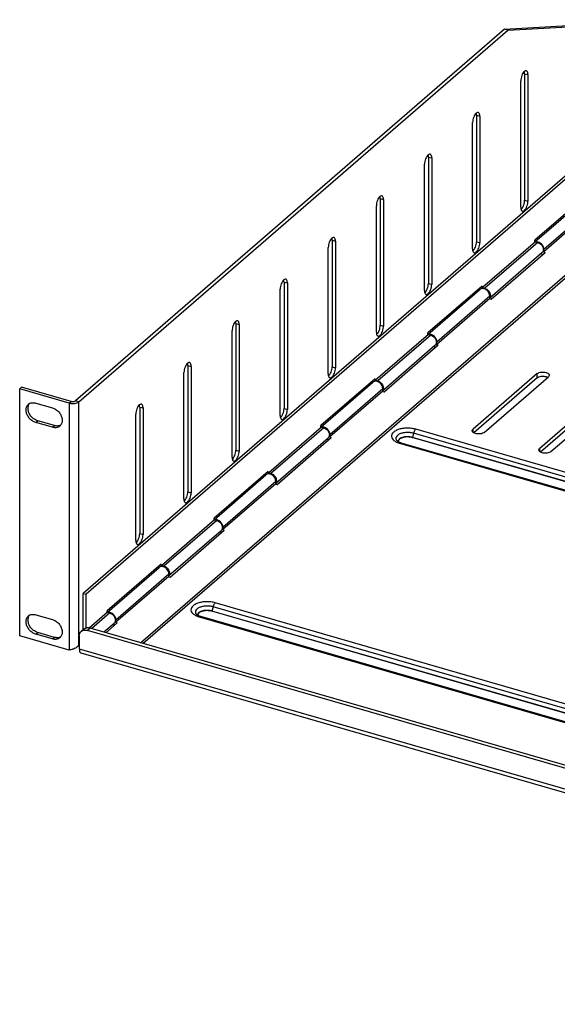
# Model space of a CAD drawing. Units: millimetres. Extents: x 8388.2 to 8429.2, y 3316.7 to 3356.2.
# Drawn here: x 8396.6 to 8403.1, y 3344.1 to 3356.2 of the extents above; entities that cross this region are included whole.
import ezdxf

# ---------------------------------------------------------------- set-up
doc = ezdxf.new("R2010")
doc.units = ezdxf.units.MM
doc.header["$LTSCALE"] = 10
doc.header["$MEASUREMENT"] = 0

msp = doc.modelspace()

# ---------------------------------------------------------------- linework, layer by layer
at = {"color": 7, "linetype": 'Continuous'}
for p, q in [((8402.501, 3356.065), (8404.515, 3356.182)), ((8402.542, 3356.053), (8404.556, 3356.171)), ((8402.501, 3356.065), (8397.235, 3351.505)), ((8397.276, 3351.493), (8402.542, 3356.053)), ((8402.542, 3356.053), (8402.501, 3356.065)), ((8402.7, 3353.88), (8402.7, 3355.432)), ((8402.748, 3355.52), (8402.789, 3355.508)), ((8402.748, 3355.52), (8402.748, 3353.969)), ((8402.789, 3355.508), (8402.789, 3353.957)), ((8404.418, 3355.277), (8397.331, 3349.14)), ((8404.452, 3355.268), (8397.365, 3349.13)), ((8402.11, 3353.369), (8402.11, 3354.92)), ((8402.158, 3355.009), (8402.198, 3354.997)), ((8402.158, 3355.009), (8402.158, 3353.457)), ((8402.198, 3354.997), (8402.198, 3353.446)), ((8398.034, 3348.534), (8404.998, 3354.565)), ((8398.064, 3348.525), (8404.998, 3354.53)), ((8401.567, 3354.497), (8401.608, 3354.486)), ((8401.567, 3354.497), (8401.567, 3352.946)), ((8401.608, 3354.486), (8401.608, 3352.934)), ((8401.519, 3352.857), (8401.519, 3354.409)), ((8400.976, 3353.986), (8401.017, 3353.974)), ((8400.976, 3353.986), (8400.976, 3352.435)), ((8401.017, 3353.974), (8401.017, 3352.423)), ((8402.748, 3353.969), (8402.789, 3353.957)), ((8403.539, 3354.05), (8402.875, 3353.476)), ((8402.875, 3353.455), (8403.513, 3354.008)), ((8400.929, 3352.346), (8400.929, 3353.897)), ((8402.984, 3353.366), (8403.633, 3353.929)), ((8402.984, 3353.339), (8403.633, 3353.902)), ((8400.386, 3353.475), (8400.427, 3353.463)), ((8400.386, 3353.475), (8400.386, 3351.923)), ((8402.875, 3353.451), (8402.875, 3353.476)), ((8400.338, 3351.835), (8400.338, 3353.386)), ((8400.427, 3353.463), (8400.427, 3351.911)), ((8402.158, 3353.457), (8402.198, 3353.446)), ((8402.882, 3353.457), (8402.233, 3352.894)), ((8402.909, 3353.449), (8402.26, 3352.886)), ((8402.882, 3353.457), (8402.909, 3353.449)), ((8402.984, 3353.366), (8402.976, 3353.368)), ((8402.984, 3353.339), (8402.984, 3353.366)), ((8402.961, 3353.321), (8402.32, 3352.766)), ((8402.337, 3352.753), (8403.001, 3353.327)), ((8402.946, 3353.309), (8402.971, 3353.302)), ((8402.972, 3353.336), (8403.001, 3353.327)), ((8402.984, 3353.339), (8402.974, 3353.342)), ((8399.748, 3351.323), (8399.748, 3352.875)), ((8399.795, 3352.963), (8399.836, 3352.951)), ((8399.795, 3352.963), (8399.795, 3351.412)), ((8399.836, 3352.951), (8399.836, 3351.4)), ((8402.226, 3352.913), (8401.562, 3352.339)), ((8401.562, 3352.318), (8402.2, 3352.871)), ((8401.567, 3352.946), (8401.608, 3352.934)), ((8402.192, 3352.863), (8402.192, 3352.884)), ((8402.226, 3352.882), (8402.226, 3352.913)), ((8402.233, 3352.894), (8402.26, 3352.886)), ((8402.233, 3352.894), (8402.233, 3352.881)), ((8402.26, 3352.886), (8402.26, 3352.876)), ((8401.671, 3352.229), (8402.32, 3352.792)), ((8401.671, 3352.202), (8402.32, 3352.764)), ((8402.314, 3352.759), (8402.337, 3352.753)), ((8402.32, 3352.764), (8402.32, 3352.792)), ((8399.205, 3352.452), (8399.246, 3352.44)), ((8399.205, 3352.452), (8399.205, 3350.9)), ((8399.246, 3352.44), (8399.246, 3350.888)), ((8400.976, 3352.435), (8401.017, 3352.423)), ((8399.157, 3350.812), (8399.157, 3352.363)), ((8401.569, 3352.32), (8400.92, 3351.757)), ((8401.596, 3352.312), (8400.947, 3351.749)), ((8401.562, 3352.314), (8401.562, 3352.339)), ((8401.569, 3352.32), (8401.596, 3352.312)), ((8401.648, 3352.184), (8401.007, 3351.629)), ((8401.024, 3351.616), (8401.688, 3352.19)), ((8401.633, 3352.172), (8401.658, 3352.165)), ((8401.659, 3352.198), (8401.688, 3352.19)), ((8401.671, 3352.202), (8401.661, 3352.205)), ((8401.671, 3352.229), (8401.663, 3352.231)), ((8401.671, 3352.202), (8401.671, 3352.229)), ((8398.614, 3351.94), (8398.655, 3351.928)), ((8398.614, 3351.94), (8398.614, 3350.389)), ((8398.655, 3351.928), (8398.655, 3350.377)), ((8400.386, 3351.923), (8400.427, 3351.911)), ((8398.567, 3350.3), (8398.567, 3351.852)), ((8400.913, 3351.776), (8400.249, 3351.202)), ((8400.913, 3351.745), (8400.913, 3351.776)), ((8402.904, 3351.839), (8402.116, 3351.157)), ((8402.904, 3351.788), (8402.124, 3351.113)), ((8402.253, 3351.118), (8403.04, 3351.8)), ((8402.904, 3351.788), (8402.904, 3351.839)), ((8396.551, 3351.652), (8396.575, 3351.673)), ((8397.182, 3351.497), (8396.575, 3351.673)), ((8400.249, 3351.181), (8400.887, 3351.734)), ((8400.879, 3351.726), (8400.879, 3351.747)), ((8400.92, 3351.757), (8400.947, 3351.749)), ((8400.92, 3351.757), (8400.92, 3351.744)), ((8400.947, 3351.749), (8400.947, 3351.739)), ((8397.158, 3351.477), (8396.551, 3351.652)), ((8396.551, 3348.621), (8396.551, 3351.652)), ((8400.358, 3351.092), (8401.007, 3351.655)), ((8400.358, 3351.065), (8401.007, 3351.627)), ((8401.001, 3351.622), (8401.024, 3351.616)), ((8401.007, 3351.627), (8401.007, 3351.655)), ((8403.722, 3351.603), (8402.934, 3350.921)), ((8403.722, 3351.552), (8402.942, 3350.876)), ((8403.071, 3350.882), (8403.858, 3351.563)), ((8396.749, 3351.477), (8396.953, 3351.418)), ((8397.158, 3351.477), (8397.182, 3351.497)), ((8397.158, 3351.477), (8397.158, 3348.446)), ((8397.276, 3351.493), (8397.235, 3351.505)), ((8397.276, 3348.506), (8397.276, 3351.493)), ((8398.024, 3351.429), (8398.065, 3351.417)), ((8398.024, 3351.429), (8398.024, 3349.877)), ((8398.065, 3351.417), (8398.065, 3349.866)), ((8397.976, 3349.789), (8397.976, 3351.34)), ((8399.795, 3351.412), (8399.836, 3351.4)), ((8396.749, 3351.239), (8396.772, 3351.259)), ((8396.953, 3351.18), (8396.749, 3351.239)), ((8396.977, 3351.2), (8396.772, 3351.259)), ((8396.953, 3351.18), (8396.977, 3351.2)), ((8400.256, 3351.183), (8399.607, 3350.62)), ((8400.283, 3351.175), (8399.634, 3350.612)), ((8400.249, 3351.177), (8400.249, 3351.202)), ((8400.256, 3351.183), (8400.283, 3351.175)), ((8399.711, 3350.479), (8400.375, 3351.053)), ((8400.346, 3351.061), (8400.375, 3351.053)), ((8400.358, 3351.065), (8400.348, 3351.068)), ((8400.358, 3351.092), (8400.35, 3351.094)), ((8400.358, 3351.065), (8400.358, 3351.092)), ((8413.01, 3347.693), (8401.37, 3351.053)), ((8401.385, 3351.107), (8401.372, 3351.056)), ((8413.012, 3347.695), (8401.372, 3351.056)), ((8413.06, 3347.736), (8401.385, 3351.107)), ((8413.11, 3347.78), (8401.411, 3351.157)), ((8402.116, 3351.119), (8402.116, 3351.157)), ((8400.335, 3351.047), (8399.694, 3350.492)), ((8400.32, 3351.035), (8400.345, 3351.027)), ((8401.175, 3351.021), (8401.175, 3351.021)), ((8401.213, 3350.985), (8412.912, 3347.608)), ((8401.23, 3350.991), (8412.921, 3347.616)), ((8399.205, 3350.9), (8399.246, 3350.888)), ((8402.934, 3350.883), (8402.934, 3350.921)), ((8399.6, 3350.639), (8398.936, 3350.065)), ((8398.936, 3350.044), (8399.574, 3350.597)), ((8399.566, 3350.589), (8399.566, 3350.61)), ((8399.6, 3350.608), (8399.6, 3350.639)), ((8399.607, 3350.62), (8399.634, 3350.612)), ((8399.607, 3350.62), (8399.607, 3350.607)), ((8399.634, 3350.612), (8399.634, 3350.602)), ((8399.045, 3349.955), (8399.694, 3350.518)), ((8399.045, 3349.928), (8399.694, 3350.49)), ((8399.688, 3350.485), (8399.711, 3350.479)), ((8399.694, 3350.49), (8399.694, 3350.518)), ((8398.614, 3350.389), (8398.655, 3350.377)), ((8398.943, 3350.046), (8398.294, 3349.483)), ((8398.97, 3350.038), (8398.321, 3349.475)), ((8398.936, 3350.04), (8398.936, 3350.065)), ((8398.943, 3350.046), (8398.97, 3350.038)), ((8398.024, 3349.877), (8398.065, 3349.866)), ((8399.022, 3349.91), (8398.381, 3349.355)), ((8398.398, 3349.341), (8399.062, 3349.916)), ((8399.007, 3349.897), (8399.032, 3349.89)), ((8399.033, 3349.924), (8399.062, 3349.916)), ((8399.045, 3349.928), (8399.035, 3349.931)), ((8399.045, 3349.955), (8399.037, 3349.957)), ((8399.045, 3349.928), (8399.045, 3349.955)), ((8398.287, 3349.502), (8397.623, 3348.928)), ((8398.287, 3349.471), (8398.287, 3349.502)), ((8398.294, 3349.483), (8398.321, 3349.475)), ((8398.294, 3349.483), (8398.294, 3349.47)), ((8397.623, 3348.907), (8398.261, 3349.46)), ((8397.732, 3348.818), (8398.381, 3349.38)), ((8398.253, 3349.452), (8398.253, 3349.473)), ((8398.321, 3349.475), (8398.321, 3349.464)), ((8398.381, 3349.353), (8398.381, 3349.38)), ((8397.732, 3348.791), (8398.381, 3349.353)), ((8398.375, 3349.348), (8398.398, 3349.341)), ((8397.331, 3349.14), (8397.365, 3349.13)), ((8397.331, 3348.696), (8397.331, 3349.14)), ((8397.365, 3348.713), (8397.365, 3349.13)), ((8412.355, 3345.156), (8398.951, 3349.026)), ((8396.749, 3348.879), (8396.953, 3348.82)), ((8397.63, 3348.909), (8397.405, 3348.714)), ((8397.657, 3348.901), (8397.434, 3348.707)), ((8397.623, 3348.903), (8397.623, 3348.928)), ((8397.63, 3348.909), (8397.657, 3348.901)), ((8398.715, 3348.89), (8398.715, 3348.89)), ((8412.355, 3345.041), (8398.91, 3348.922)), ((8398.924, 3348.976), (8398.911, 3348.925)), ((8412.355, 3345.044), (8398.911, 3348.925)), ((8412.355, 3345.098), (8398.924, 3348.976)), ((8397.709, 3348.773), (8397.583, 3348.664)), ((8397.608, 3348.657), (8397.749, 3348.779)), ((8397.694, 3348.76), (8397.719, 3348.753)), ((8397.72, 3348.787), (8397.749, 3348.779)), ((8397.732, 3348.791), (8397.722, 3348.793)), ((8397.732, 3348.818), (8397.724, 3348.82)), ((8397.732, 3348.791), (8397.732, 3348.818)), ((8398.752, 3348.854), (8412.22, 3344.967)), ((8398.769, 3348.86), (8412.237, 3344.972)), ((8396.749, 3348.641), (8396.772, 3348.661)), ((8396.953, 3348.582), (8396.749, 3348.641)), ((8396.977, 3348.602), (8396.772, 3348.661)), ((8397.336, 3348.7), (8397.307, 3348.674)), ((8397.414, 3348.713), (8397.384, 3348.687)), ((8412.113, 3344.435), (8397.384, 3348.687)), ((8412.143, 3344.461), (8397.414, 3348.713)), ((8397.158, 3348.446), (8396.551, 3348.621)), ((8396.953, 3348.582), (8396.977, 3348.602)), ((8397.282, 3348.615), (8397.282, 3348.461)), ((8397.282, 3348.511), (8397.276, 3348.506)), ((8397.282, 3348.461), (8412.216, 3344.15)), ((8412.238, 3344.098), (8397.304, 3348.409))]:
    msp.add_line(p, q, dxfattribs=at)
for centre, radius, start, end in [((8402.896, 3353.403), 0.0538, 97.3237, 100.0515), ((8402.233, 3352.828), 0.0539, 97.3252, 98.8405), ((8402.233, 3352.826), 0.0563, 90.4609, 97.2768), ((8402.279, 3352.795), 0.048, 329.2899, 334.5895), ((8401.583, 3352.266), 0.0538, 97.3237, 100.0515), ((8400.92, 3351.691), 0.0539, 97.3252, 98.8405), ((8400.92, 3351.689), 0.0563, 90.4609, 97.2768), ((8400.966, 3351.657), 0.048, 329.2899, 334.5895), ((8396.71, 3351.403), 0.0787, 118.7549, 130.9578), ((8396.811, 3351.394), 0.14, 248.6271, 253.865), ((8396.991, 3351.255), 0.0798, 310.9136, 321.5312), ((8396.992, 3351.254), 0.0783, 321.545, 325.1737), ((8400.27, 3351.129), 0.0538, 97.3237, 100.0515), ((8401.32, 3350.876), 0.188, 73.9505, 78.4291), ((8401.223, 3351.004), 0.0301, 168.4957, 176.5215), ((8401.291, 3351.254), 0.28, 251.3892, 253.9231), ((8401.274, 3351.155), 0.17, 246.0281, 250.2425), ((8401.289, 3351.195), 0.213, 250.2531, 253.9755), ((8399.607, 3350.554), 0.0539, 97.3252, 98.8405), ((8399.607, 3350.552), 0.0563, 90.4609, 97.2768), ((8399.653, 3350.52), 0.048, 329.2899, 334.5895), ((8398.957, 3349.992), 0.0538, 97.3237, 100.0515), ((8398.294, 3349.417), 0.0539, 97.3252, 98.8405), ((8398.294, 3349.415), 0.0563, 90.4609, 97.2768), ((8398.34, 3349.383), 0.048, 329.2899, 334.5895), ((8397.644, 3348.855), 0.0538, 97.3237, 100.0515), ((8398.763, 3348.873), 0.0301, 168.4957, 176.5215), ((8398.859, 3348.745), 0.188, 73.9505, 78.4291), ((8396.71, 3348.805), 0.0787, 118.7549, 130.9578), ((8398.83, 3349.123), 0.28, 251.3892, 253.9231), ((8398.814, 3349.024), 0.17, 246.0281, 250.2425), ((8398.828, 3349.064), 0.213, 250.2531, 253.9755), ((8396.811, 3348.796), 0.14, 248.6271, 253.865), ((8397.379, 3348.651), 0.0647, 125.5159, 131.0666), ((8396.991, 3348.657), 0.0798, 310.9136, 321.5312), ((8396.992, 3348.656), 0.0783, 321.545, 325.1737)]:
    msp.add_arc(centre, radius, start, end, dxfattribs=at)
for points, start_tangent, end_tangent in [([(8402.745, 3355.547), (8402.728, 3355.526), (8402.713, 3355.497)], (-0.748015, -0.663681), (-0.359266, -0.933235)), ([(8402.762, 3355.556), (8402.745, 3355.547)], (-0.995884, -0.09064), (-0.748015, -0.663681)), ([(8402.748, 3355.52), (8402.745, 3355.547)], (0, 1), (-0.278084, 0.960557)), ([(8402.769, 3355.555), (8402.762, 3355.556)], (-0.960602, 0.277926), (-0.995884, -0.09064)), ([(8402.789, 3355.508), (8402.786, 3355.535), (8402.776, 3355.551), (8402.769, 3355.555)], (0, 1), (-0.960602, 0.277926)), ([(8402.713, 3355.497), (8402.704, 3355.464), (8402.7, 3355.432)], (-0.359266, -0.933235), (0, -1)), ([(8402.171, 3355.044), (8402.154, 3355.035)], (-0.995884, -0.09064), (-0.748015, -0.663681)), ([(8402.179, 3355.043), (8402.171, 3355.044)], (-0.960602, 0.277926), (-0.995884, -0.09064)), ([(8402.198, 3354.997), (8402.195, 3355.023), (8402.186, 3355.04), (8402.179, 3355.043)], (0, 1), (-0.960602, 0.277926)), ([(8402.123, 3354.986), (8402.113, 3354.953), (8402.11, 3354.92)], (-0.359266, -0.933235), (0, -1)), ([(8402.154, 3355.035), (8402.137, 3355.015), (8402.123, 3354.986)], (-0.748015, -0.663681), (-0.359266, -0.933235)), ([(8402.158, 3355.009), (8402.154, 3355.035)], (0, 1), (-0.278084, 0.960557)), ([(8401.532, 3354.474), (8401.523, 3354.441), (8401.519, 3354.409)], (-0.359266, -0.933235), (0, -1)), ([(8401.564, 3354.524), (8401.547, 3354.503), (8401.532, 3354.474)], (-0.748015, -0.663681), (-0.359266, -0.933235)), ([(8401.581, 3354.533), (8401.564, 3354.524)], (-0.995884, -0.09064), (-0.748015, -0.663681)), ([(8401.567, 3354.497), (8401.564, 3354.524)], (0, 1), (-0.278084, 0.960557)), ([(8401.588, 3354.532), (8401.581, 3354.533)], (-0.960602, 0.277926), (-0.995884, -0.09064)), ([(8401.608, 3354.486), (8401.605, 3354.512), (8401.595, 3354.529), (8401.588, 3354.532)], (0, 1), (-0.960602, 0.277926)), ([(8400.942, 3353.963), (8400.932, 3353.93), (8400.929, 3353.897)], (-0.359266, -0.933235), (0, -1)), ([(8400.973, 3354.012), (8400.956, 3353.992), (8400.942, 3353.963)], (-0.748015, -0.663681), (-0.359266, -0.933235)), ([(8400.99, 3354.021), (8400.973, 3354.012)], (-0.995884, -0.09064), (-0.748015, -0.663681)), ([(8400.976, 3353.986), (8400.973, 3354.012)], (0, 1), (-0.278084, 0.960557)), ([(8400.998, 3354.021), (8400.99, 3354.021)], (-0.960602, 0.277926), (-0.995884, -0.09064)), ([(8401.017, 3353.974), (8401.014, 3354.001), (8401.004, 3354.017), (8400.998, 3354.021)], (0, 1), (-0.960602, 0.277926)), ([(8402.72, 3353.834), (8402.728, 3353.833), (8402.745, 3353.842), (8402.762, 3353.863), (8402.776, 3353.892), (8402.786, 3353.925), (8402.789, 3353.957)], (0.960602, -0.277926), (0, 1)), ([(8402.735, 3353.903), (8402.745, 3353.937), (8402.748, 3353.969)], (0.359266, 0.933235), (0, 1)), ([(8402.7, 3353.88), (8402.704, 3353.854), (8402.713, 3353.837)], (0, -1), (0.79185, -0.610716)), ([(8402.704, 3353.854), (8402.721, 3353.874)], (0.748015, 0.663681), (0.533396, 0.845866)), ([(8402.713, 3353.837), (8402.72, 3353.834)], (0.79185, -0.610716), (0.960602, -0.277926)), ([(8402.721, 3353.874), (8402.735, 3353.903)], (0.533396, 0.845866), (0.359266, 0.933235)), ([(8400.383, 3353.501), (8400.366, 3353.481), (8400.351, 3353.451)], (-0.748015, -0.663681), (-0.359266, -0.933235)), ([(8400.4, 3353.51), (8400.383, 3353.501)], (-0.995884, -0.09064), (-0.748015, -0.663681)), ([(8400.386, 3353.475), (8400.383, 3353.501)], (0, 1), (-0.278084, 0.960557)), ([(8400.407, 3353.509), (8400.4, 3353.51)], (-0.960602, 0.277926), (-0.995884, -0.09064)), ([(8400.427, 3353.463), (8400.423, 3353.489), (8400.414, 3353.506), (8400.407, 3353.509)], (0, 1), (-0.960602, 0.277926)), ([(8400.351, 3353.451), (8400.342, 3353.418), (8400.338, 3353.386)], (-0.359266, -0.933235), (0, -1)), ([(8402.11, 3353.369), (8402.113, 3353.342), (8402.123, 3353.326)], (0, -1), (0.79185, -0.610716)), ([(8402.113, 3353.342), (8402.13, 3353.363)], (0.748015, 0.663681), (0.533396, 0.845866)), ([(8402.13, 3353.322), (8402.137, 3353.322), (8402.154, 3353.331), (8402.171, 3353.351), (8402.186, 3353.38), (8402.195, 3353.413), (8402.198, 3353.446)], (0.960602, -0.277926), (0, 1)), ([(8402.13, 3353.363), (8402.145, 3353.392)], (0.533396, 0.845866), (0.359266, 0.933235)), ([(8402.145, 3353.392), (8402.154, 3353.425), (8402.158, 3353.457)], (0.359266, 0.933235), (0, 1)), ([(8402.915, 3353.454), (8402.889, 3353.456)], (-0.960763, 0.277372), (-0.991837, -0.127511)), ([(8402.909, 3353.449), (8402.935, 3353.436), (8402.958, 3353.415), (8402.972, 3353.389)], (0.960769, -0.27735), (0.349298, -0.937012)), ([(8402.941, 3353.441), (8402.915, 3353.454)], (-0.818051, 0.575146), (-0.960763, 0.277372)), ([(8402.984, 3353.366), (8402.978, 3353.394), (8402.964, 3353.42), (8402.941, 3353.441)], (0, 1), (-0.818051, 0.575146)), ([(8402.972, 3353.389), (8402.978, 3353.361)], (0.349298, -0.937012), (-0.00062, -1)), ([(8402.978, 3353.361), (8402.974, 3353.341)], (-0.00062, -1), (-0.328196, -0.944609)), ([(8402.123, 3353.326), (8402.13, 3353.322)], (0.79185, -0.610716), (0.960602, -0.277926)), ([(8402.974, 3353.341), (8402.972, 3353.337), (8402.961, 3353.321)], (-0.328196, -0.944609), (-0.753866, -0.657028)), ([(8399.792, 3352.99), (8399.775, 3352.969), (8399.761, 3352.94)], (-0.748015, -0.663681), (-0.359266, -0.933235)), ([(8399.809, 3352.998), (8399.792, 3352.99)], (-0.995884, -0.09064), (-0.748015, -0.663681)), ([(8399.795, 3352.963), (8399.792, 3352.99)], (0, 1), (-0.278084, 0.960557)), ([(8399.816, 3352.998), (8399.809, 3352.998)], (-0.960602, 0.277926), (-0.995884, -0.09064)), ([(8399.836, 3352.951), (8399.833, 3352.978), (8399.823, 3352.994), (8399.816, 3352.998)], (0, 1), (-0.960602, 0.277926)), ([(8399.761, 3352.94), (8399.751, 3352.907), (8399.748, 3352.875)], (-0.359266, -0.933235), (0, -1)), ([(8401.539, 3352.811), (8401.547, 3352.81), (8401.564, 3352.819), (8401.581, 3352.84), (8401.595, 3352.869), (8401.605, 3352.902), (8401.608, 3352.934)], (0.960602, -0.277926), (0, 1)), ([(8401.54, 3352.851), (8401.554, 3352.881)], (0.533396, 0.845866), (0.359266, 0.933235)), ([(8401.554, 3352.881), (8401.564, 3352.914), (8401.567, 3352.946)], (0.359266, 0.933235), (0, 1)), ([(8402.224, 3352.882), (8402.204, 3352.874), (8402.2, 3352.871)], (-0.988118, -0.153695), (-0.754288, -0.656544)), ([(8402.252, 3352.88), (8402.233, 3352.882)], (-0.960763, 0.277372), (-0.99996, -0.008922)), ([(8402.32, 3352.792), (8402.315, 3352.819), (8402.3, 3352.846), (8402.278, 3352.867), (8402.252, 3352.88)], (0, 1), (-0.960763, 0.277372)), ([(8402.26, 3352.886), (8402.286, 3352.874), (8402.308, 3352.853), (8402.323, 3352.826), (8402.328, 3352.799)], (0.960769, -0.27735), (-0.00062, -1)), ([(8401.519, 3352.857), (8401.523, 3352.831), (8401.532, 3352.814)], (0, -1), (0.79185, -0.610716)), ([(8401.523, 3352.831), (8401.54, 3352.851)], (0.748015, 0.663681), (0.533396, 0.845866)), ([(8401.532, 3352.814), (8401.539, 3352.811)], (0.79185, -0.610716), (0.960602, -0.277926)), ([(8402.328, 3352.799), (8402.323, 3352.774)], (-0.00062, -1), (-0.429039, -0.903286)), ([(8399.17, 3352.429), (8399.161, 3352.395), (8399.157, 3352.363)], (-0.359266, -0.933235), (0, -1)), ([(8399.201, 3352.478), (8399.184, 3352.458), (8399.17, 3352.429)], (-0.748015, -0.663681), (-0.359266, -0.933235)), ([(8399.218, 3352.487), (8399.201, 3352.478)], (-0.995884, -0.09064), (-0.748015, -0.663681)), ([(8399.205, 3352.452), (8399.201, 3352.478)], (0, 1), (-0.278084, 0.960557)), ([(8399.226, 3352.486), (8399.218, 3352.487)], (-0.960602, 0.277926), (-0.995884, -0.09064)), ([(8399.246, 3352.44), (8399.242, 3352.466), (8399.233, 3352.483), (8399.226, 3352.486)], (0, 1), (-0.960602, 0.277926)), ([(8400.949, 3352.3), (8400.956, 3352.299), (8400.973, 3352.308), (8400.99, 3352.328), (8401.004, 3352.357), (8401.014, 3352.391), (8401.017, 3352.423)], (0.960602, -0.277926), (0, 1)), ([(8400.964, 3352.369), (8400.973, 3352.402), (8400.976, 3352.435)], (0.359266, 0.933235), (0, 1)), ([(8400.929, 3352.346), (8400.932, 3352.32), (8400.942, 3352.303)], (0, -1), (0.79185, -0.610716)), ([(8400.932, 3352.32), (8400.949, 3352.34)], (0.748015, 0.663681), (0.533396, 0.845866)), ([(8400.942, 3352.303), (8400.949, 3352.3)], (0.79185, -0.610716), (0.960602, -0.277926)), ([(8400.949, 3352.34), (8400.964, 3352.369)], (0.533396, 0.845866), (0.359266, 0.933235)), ([(8401.602, 3352.317), (8401.576, 3352.319)], (-0.960763, 0.277372), (-0.991837, -0.127511)), ([(8401.596, 3352.312), (8401.623, 3352.299), (8401.645, 3352.278), (8401.659, 3352.252)], (0.960769, -0.27735), (0.349298, -0.937012)), ([(8401.628, 3352.304), (8401.602, 3352.317)], (-0.818051, 0.575146), (-0.960763, 0.277372)), ([(8401.671, 3352.229), (8401.665, 3352.257), (8401.651, 3352.283), (8401.628, 3352.304)], (0, 1), (-0.818051, 0.575146)), ([(8401.661, 3352.204), (8401.659, 3352.199), (8401.648, 3352.184)], (-0.328196, -0.944609), (-0.753866, -0.657028)), ([(8401.659, 3352.252), (8401.665, 3352.224)], (0.349298, -0.937012), (-0.00062, -1)), ([(8401.665, 3352.224), (8401.661, 3352.204)], (-0.00062, -1), (-0.328196, -0.944609)), ([(8398.58, 3351.917), (8398.57, 3351.884), (8398.567, 3351.852)], (-0.359266, -0.933235), (0, -1)), ([(8398.611, 3351.967), (8398.594, 3351.946), (8398.58, 3351.917)], (-0.748015, -0.663681), (-0.359266, -0.933235)), ([(8398.628, 3351.976), (8398.611, 3351.967)], (-0.995884, -0.09064), (-0.748015, -0.663681)), ([(8398.614, 3351.94), (8398.611, 3351.967)], (0, 1), (-0.278084, 0.960557)), ([(8398.635, 3351.975), (8398.628, 3351.976)], (-0.960602, 0.277926), (-0.995884, -0.09064)), ([(8398.655, 3351.928), (8398.652, 3351.955), (8398.642, 3351.971), (8398.635, 3351.975)], (0, 1), (-0.960602, 0.277926)), ([(8400.358, 3351.788), (8400.366, 3351.787), (8400.383, 3351.796), (8400.4, 3351.817), (8400.414, 3351.846), (8400.423, 3351.879), (8400.427, 3351.911)], (0.960602, -0.277926), (0, 1)), ([(8400.373, 3351.858), (8400.383, 3351.891), (8400.386, 3351.923)], (0.359266, 0.933235), (0, 1)), ([(8400.338, 3351.835), (8400.342, 3351.808), (8400.351, 3351.792)], (0, -1), (0.79185, -0.610716)), ([(8400.342, 3351.808), (8400.359, 3351.829)], (0.748015, 0.663681), (0.533396, 0.845866)), ([(8400.351, 3351.792), (8400.358, 3351.788)], (0.79185, -0.610716), (0.960602, -0.277926)), ([(8400.359, 3351.829), (8400.373, 3351.858)], (0.533396, 0.845866), (0.359266, 0.933235)), ([(8402.904, 3351.839), (8402.924, 3351.851), (8402.951, 3351.857), (8402.982, 3351.858), (8403.011, 3351.853), (8403.034, 3351.843), (8403.048, 3351.83), (8403.05, 3351.819)], (0.755929, 0.654654), (0.019524, -0.999809)), ([(8402.904, 3351.788), (8402.924, 3351.799), (8402.951, 3351.806), (8402.982, 3351.807), (8403.011, 3351.802)], (0.755929, 0.654654), (0.960762, -0.277373)), ([(8403.011, 3351.802), (8403.032, 3351.793)], (0.960762, -0.277373), (0.857324, -0.514777)), ([(8403.05, 3351.819), (8403.05, 3351.814), (8403.04, 3351.8)], (0.019524, -0.999809), (-0.755929, -0.654654)), ([(8400.911, 3351.745), (8400.891, 3351.736), (8400.887, 3351.734)], (-0.988118, -0.153695), (-0.754288, -0.656544)), ([(8400.939, 3351.742), (8400.92, 3351.745)], (-0.960763, 0.277372), (-0.99996, -0.008922)), ([(8401.007, 3351.655), (8401.002, 3351.682), (8400.987, 3351.709), (8400.965, 3351.73), (8400.939, 3351.742)], (0, 1), (-0.960763, 0.277372)), ([(8400.947, 3351.749), (8400.973, 3351.737), (8400.995, 3351.715), (8401.01, 3351.689), (8401.015, 3351.661)], (0.960769, -0.27735), (-0.00062, -1)), ([(8401.015, 3351.661), (8401.01, 3351.637)], (-0.00062, -1), (-0.429039, -0.903286)), ([(8396.749, 3351.239), (8396.708, 3351.258), (8396.672, 3351.289), (8396.645, 3351.328), (8396.631, 3351.371), (8396.631, 3351.413), (8396.645, 3351.448), (8396.659, 3351.462)], (-0.960769, 0.27735), (0.755618, 0.655013)), ([(8396.76, 3351.263), (8396.732, 3351.278), (8396.696, 3351.309), (8396.669, 3351.349), (8396.655, 3351.392), (8396.655, 3351.433)], (-0.931432, 0.363915), (0.183782, 0.982967)), ([(8396.655, 3351.433), (8396.669, 3351.468)], (0.183782, 0.982967), (0.571019, 0.820937)), ([(8396.672, 3351.472), (8396.708, 3351.482)], (0.877127, 0.480259), (0.997107, 0.076016)), ([(8396.708, 3351.482), (8396.749, 3351.477)], (0.997107, 0.076016), (0.960769, -0.27735)), ([(8396.953, 3351.418), (8396.994, 3351.399), (8397.03, 3351.368), (8397.057, 3351.329), (8397.071, 3351.286), (8397.071, 3351.244), (8397.057, 3351.21)], (0.960769, -0.27735), (-0.571019, -0.820937)), ([(8397.158, 3351.477), (8397.177, 3351.473)], (0.960769, -0.27735), (0.989968, -0.141293)), ([(8397.177, 3351.473), (8397.19, 3351.472), (8397.224, 3351.473), (8397.254, 3351.48)], (0.989968, -0.141293), (0.933891, 0.357559)), ([(8397.182, 3351.497), (8397.196, 3351.495), (8397.211, 3351.495), (8397.225, 3351.499), (8397.235, 3351.505)], (0.960769, -0.27735), (0.755929, 0.654654)), ([(8397.254, 3351.48), (8397.276, 3351.493)], (0.933891, 0.357559), (0.755929, 0.654654)), ([(8398.02, 3351.455), (8398.003, 3351.435), (8397.989, 3351.406)], (-0.748015, -0.663681), (-0.359266, -0.933235)), ([(8398.037, 3351.464), (8398.02, 3351.455)], (-0.995884, -0.09064), (-0.748015, -0.663681)), ([(8398.024, 3351.429), (8398.02, 3351.455)], (0, 1), (-0.278084, 0.960557)), ([(8398.045, 3351.463), (8398.037, 3351.464)], (-0.960602, 0.277926), (-0.995884, -0.09064)), ([(8398.065, 3351.417), (8398.061, 3351.443), (8398.052, 3351.46), (8398.045, 3351.463)], (0, 1), (-0.960602, 0.277926)), ([(8397.989, 3351.406), (8397.979, 3351.373), (8397.976, 3351.34)], (-0.359266, -0.933235), (0, -1)), ([(8399.748, 3351.323), (8399.751, 3351.297), (8399.761, 3351.28)], (0, -1), (0.79185, -0.610716)), ([(8399.751, 3351.297), (8399.768, 3351.317)], (0.748015, 0.663681), (0.533396, 0.845866)), ([(8399.768, 3351.277), (8399.775, 3351.276), (8399.792, 3351.285), (8399.809, 3351.305), (8399.823, 3351.334), (8399.833, 3351.368), (8399.836, 3351.4)], (0.960602, -0.277926), (0, 1)), ([(8399.768, 3351.317), (8399.782, 3351.346)], (0.533396, 0.845866), (0.359266, 0.933235)), ([(8399.782, 3351.346), (8399.792, 3351.379), (8399.795, 3351.412)], (0.359266, 0.933235), (0, 1)), ([(8396.994, 3351.175), (8396.953, 3351.18)], (-0.997107, -0.076016), (-0.960769, 0.27735)), ([(8397.018, 3351.196), (8396.977, 3351.2)], (-0.997107, -0.076016), (-0.960769, 0.27735)), ([(8397.044, 3351.195), (8397.03, 3351.186), (8396.994, 3351.175)], (-0.755618, -0.655013), (-0.997107, -0.076016)), ([(8397.053, 3351.206), (8397.018, 3351.196)], (-0.877127, -0.480259), (-0.997107, -0.076016)), ([(8399.761, 3351.28), (8399.768, 3351.277)], (0.79185, -0.610716), (0.960602, -0.277926)), ([(8400.289, 3351.18), (8400.263, 3351.182)], (-0.960763, 0.277372), (-0.991837, -0.127511)), ([(8400.283, 3351.175), (8400.31, 3351.162), (8400.332, 3351.141), (8400.346, 3351.115)], (0.960769, -0.27735), (0.349298, -0.937012)), ([(8400.315, 3351.167), (8400.289, 3351.18)], (-0.818051, 0.575146), (-0.960763, 0.277372)), ([(8400.358, 3351.092), (8400.352, 3351.12), (8400.338, 3351.146), (8400.315, 3351.167)], (0, 1), (-0.818051, 0.575146)), ([(8400.348, 3351.067), (8400.346, 3351.062), (8400.335, 3351.047)], (-0.328196, -0.944609), (-0.753866, -0.657028)), ([(8400.346, 3351.115), (8400.352, 3351.087)], (0.349298, -0.937012), (-0.00062, -1)), ([(8400.352, 3351.087), (8400.348, 3351.067)], (-0.00062, -1), (-0.328196, -0.944609)), ([(8401.411, 3351.157), (8401.359, 3351.167), (8401.303, 3351.17), (8401.247, 3351.165), (8401.197, 3351.152), (8401.156, 3351.132), (8401.128, 3351.108), (8401.115, 3351.08), (8401.118, 3351.052), (8401.136, 3351.026), (8401.169, 3351.003)], (-0.960769, 0.27735), (0.885879, -0.463916)), ([(8401.385, 3351.107), (8401.342, 3351.115), (8401.297, 3351.116), (8401.253, 3351.11), (8401.215, 3351.098), (8401.187, 3351.08), (8401.171, 3351.059), (8401.168, 3351.037), (8401.175, 3351.021)], (-0.960769, 0.27735), (0.566294, -0.824203)), ([(8401.321, 3351.064), (8401.298, 3351.063), (8401.274, 3351.061), (8401.248, 3351.054), (8401.222, 3351.043)], (-0.999331, 0.036583), (-0.868425, -0.495821)), ([(8401.321, 3351.061), (8401.299, 3351.061), (8401.274, 3351.058), (8401.249, 3351.052), (8401.224, 3351.041)], (-0.999333, 0.036525), (-0.868232, -0.496158)), ([(8401.357, 3351.059), (8401.341, 3351.062), (8401.321, 3351.064)], (-0.979496, 0.201462), (-0.999331, 0.036583)), ([(8401.37, 3351.053), (8401.356, 3351.057), (8401.34, 3351.059), (8401.321, 3351.061)], (-0.960769, 0.27735), (-0.999333, 0.036525)), ([(8401.37, 3351.053), (8401.371, 3351.055), (8401.371, 3351.056)], (0.755929, 0.654654), (-0.24762, 0.968857)), ([(8401.411, 3351.157), (8401.401, 3351.144), (8401.391, 3351.127), (8401.385, 3351.107)], (-0.755929, -0.654654), (-0.245276, -0.969453)), ([(8402.106, 3351.138), (8402.106, 3351.143), (8402.116, 3351.157)], (-0.019524, 0.999809), (0.755929, 0.654654)), ([(8402.108, 3351.127), (8402.106, 3351.138)], (-0.445005, 0.895528), (-0.019524, 0.999809)), ([(8402.253, 3351.118), (8402.232, 3351.106), (8402.205, 3351.099), (8402.174, 3351.098), (8402.145, 3351.103), (8402.122, 3351.114), (8402.108, 3351.127)], (-0.755929, -0.654654), (-0.445005, 0.895528)), ([(8401.169, 3351.003), (8401.201, 3350.989)], (0.885879, -0.463916), (0.947566, -0.31956)), ([(8401.175, 3351.021), (8401.182, 3351.013), (8401.201, 3351.002), (8401.205, 3351)], (0.56509, -0.825029), (0.91325, -0.4074)), ([(8401.203, 3351.028), (8401.194, 3351.01)], (-0.645651, -0.763633), (-0.200151, -0.979765)), ([(8401.205, 3351.026), (8401.197, 3351.009), (8401.196, 3351.005)], (-0.645506, -0.763755), (-0.053288, -0.998579)), ([(8401.222, 3351.043), (8401.203, 3351.028)], (-0.868425, -0.495821), (-0.645651, -0.763633)), ([(8401.224, 3351.041), (8401.205, 3351.026)], (-0.868232, -0.496158), (-0.645506, -0.763755)), ([(8401.213, 3350.985), (8401.224, 3350.991), (8401.23, 3350.991)], (0.755929, 0.654654), (0.966899, -0.255159)), ([(8399.157, 3350.812), (8399.161, 3350.785), (8399.17, 3350.769)], (0, -1), (0.79185, -0.610716)), ([(8399.177, 3350.765), (8399.184, 3350.765), (8399.201, 3350.773), (8399.218, 3350.794), (8399.233, 3350.823), (8399.242, 3350.856), (8399.246, 3350.888)], (0.960602, -0.277926), (0, 1)), ([(8399.177, 3350.806), (8399.192, 3350.835)], (0.533396, 0.845866), (0.359266, 0.933235)), ([(8399.192, 3350.835), (8399.201, 3350.868), (8399.205, 3350.9)], (0.359266, 0.933235), (0, 1)), ([(8402.924, 3350.901), (8402.925, 3350.906), (8402.934, 3350.921)], (-0.019524, 0.999809), (0.755929, 0.654654)), ([(8402.927, 3350.891), (8402.924, 3350.901)], (-0.445005, 0.895528), (-0.019524, 0.999809)), ([(8403.071, 3350.882), (8403.051, 3350.87), (8403.023, 3350.863), (8402.992, 3350.862), (8402.963, 3350.867), (8402.94, 3350.877), (8402.927, 3350.891)], (-0.755929, -0.654654), (-0.445005, 0.895528)), ([(8399.161, 3350.785), (8399.177, 3350.806)], (0.748015, 0.663681), (0.533396, 0.845866)), ([(8399.17, 3350.769), (8399.177, 3350.765)], (0.79185, -0.610716), (0.960602, -0.277926)), ([(8399.598, 3350.608), (8399.578, 3350.599), (8399.574, 3350.597)], (-0.988118, -0.153695), (-0.754288, -0.656544)), ([(8399.626, 3350.605), (8399.607, 3350.608)], (-0.960763, 0.277372), (-0.99996, -0.008922)), ([(8399.694, 3350.518), (8399.689, 3350.545), (8399.674, 3350.572), (8399.652, 3350.593), (8399.626, 3350.605)], (0, 1), (-0.960763, 0.277372)), ([(8399.634, 3350.612), (8399.66, 3350.6), (8399.682, 3350.578), (8399.697, 3350.552), (8399.702, 3350.524)], (0.960769, -0.27735), (-0.00062, -1)), ([(8399.702, 3350.524), (8399.697, 3350.5)], (-0.00062, -1), (-0.429039, -0.903286)), ([(8398.586, 3350.254), (8398.594, 3350.253), (8398.611, 3350.262), (8398.628, 3350.282), (8398.642, 3350.312), (8398.652, 3350.345), (8398.655, 3350.377)], (0.960602, -0.277926), (0, 1)), ([(8398.601, 3350.323), (8398.611, 3350.357), (8398.614, 3350.389)], (0.359266, 0.933235), (0, 1)), ([(8398.567, 3350.3), (8398.57, 3350.274), (8398.58, 3350.257)], (0, -1), (0.79185, -0.610716)), ([(8398.57, 3350.274), (8398.587, 3350.294)], (0.748015, 0.663681), (0.533396, 0.845866)), ([(8398.58, 3350.257), (8398.586, 3350.254)], (0.79185, -0.610716), (0.960602, -0.277926)), ([(8398.587, 3350.294), (8398.601, 3350.323)], (0.533396, 0.845866), (0.359266, 0.933235)), ([(8398.976, 3350.043), (8398.95, 3350.045)], (-0.960763, 0.277372), (-0.991837, -0.127511)), ([(8398.97, 3350.038), (8398.997, 3350.025), (8399.019, 3350.004), (8399.033, 3349.978)], (0.960769, -0.27735), (0.349298, -0.937012)), ([(8399.002, 3350.03), (8398.976, 3350.043)], (-0.818051, 0.575146), (-0.960763, 0.277372)), ([(8399.045, 3349.955), (8399.039, 3349.983), (8399.025, 3350.009), (8399.002, 3350.03)], (0, 1), (-0.818051, 0.575146)), ([(8399.033, 3349.978), (8399.039, 3349.95)], (0.349298, -0.937012), (-0.00062, -1)), ([(8397.996, 3349.742), (8398.003, 3349.742), (8398.02, 3349.751), (8398.037, 3349.771), (8398.052, 3349.8), (8398.061, 3349.833), (8398.065, 3349.866)], (0.960602, -0.277926), (0, 1)), ([(8398.011, 3349.812), (8398.02, 3349.845), (8398.024, 3349.877)], (0.359266, 0.933235), (0, 1)), ([(8399.035, 3349.93), (8399.033, 3349.925), (8399.022, 3349.91)], (-0.328196, -0.944609), (-0.753866, -0.657028)), ([(8399.039, 3349.95), (8399.035, 3349.93)], (-0.00062, -1), (-0.328196, -0.944609)), ([(8397.976, 3349.789), (8397.979, 3349.762), (8397.989, 3349.746)], (0, -1), (0.79185, -0.610716)), ([(8397.979, 3349.762), (8397.996, 3349.783)], (0.748015, 0.663681), (0.533396, 0.845866)), ([(8397.989, 3349.746), (8397.996, 3349.742)], (0.79185, -0.610716), (0.960602, -0.277926)), ([(8397.996, 3349.783), (8398.011, 3349.812)], (0.533396, 0.845866), (0.359266, 0.933235)), ([(8398.285, 3349.47), (8398.265, 3349.462), (8398.261, 3349.46)], (-0.988118, -0.153695), (-0.754288, -0.656544)), ([(8398.313, 3349.468), (8398.294, 3349.471)], (-0.960763, 0.277372), (-0.99996, -0.008922)), ([(8398.381, 3349.38), (8398.376, 3349.408), (8398.361, 3349.434), (8398.339, 3349.456), (8398.313, 3349.468)], (0, 1), (-0.960763, 0.277372)), ([(8398.321, 3349.475), (8398.347, 3349.462), (8398.369, 3349.441), (8398.384, 3349.415), (8398.389, 3349.387)], (0.960769, -0.27735), (-0.00062, -1)), ([(8398.389, 3349.387), (8398.384, 3349.363)], (-0.00062, -1), (-0.429039, -0.903286)), ([(8398.951, 3349.026), (8398.898, 3349.036), (8398.842, 3349.039), (8398.787, 3349.034), (8398.737, 3349.021), (8398.696, 3349.001), (8398.668, 3348.977), (8398.654, 3348.95), (8398.657, 3348.921), (8398.675, 3348.895), (8398.708, 3348.872)], (-0.960769, 0.27735), (0.885879, -0.463916)), ([(8398.951, 3349.026), (8398.94, 3349.013), (8398.931, 3348.996), (8398.924, 3348.976)], (-0.755929, -0.654654), (-0.245276, -0.969453)), ([(8396.672, 3348.874), (8396.708, 3348.884)], (0.877127, 0.480259), (0.997107, 0.076016)), ([(8396.708, 3348.884), (8396.749, 3348.879)], (0.997107, 0.076016), (0.960769, -0.27735)), ([(8397.663, 3348.906), (8397.637, 3348.908)], (-0.960763, 0.277372), (-0.991837, -0.127511)), ([(8397.657, 3348.901), (8397.684, 3348.888), (8397.706, 3348.867), (8397.72, 3348.841)], (0.960769, -0.27735), (0.349298, -0.937012)), ([(8397.689, 3348.893), (8397.663, 3348.906)], (-0.818051, 0.575146), (-0.960763, 0.277372)), ([(8397.732, 3348.818), (8397.726, 3348.845), (8397.712, 3348.872), (8397.689, 3348.893)], (0, 1), (-0.818051, 0.575146)), ([(8398.924, 3348.976), (8398.882, 3348.984), (8398.836, 3348.985), (8398.793, 3348.979), (8398.755, 3348.967), (8398.726, 3348.949), (8398.71, 3348.928), (8398.707, 3348.906), (8398.715, 3348.89)], (-0.960769, 0.27735), (0.566294, -0.824203)), ([(8398.715, 3348.89), (8398.722, 3348.882), (8398.74, 3348.871), (8398.745, 3348.869)], (0.56509, -0.825029), (0.91325, -0.4074)), ([(8398.742, 3348.897), (8398.733, 3348.879)], (-0.645651, -0.763633), (-0.200151, -0.979765)), ([(8398.745, 3348.895), (8398.736, 3348.878), (8398.735, 3348.874)], (-0.645506, -0.763755), (-0.053288, -0.998579)), ([(8398.762, 3348.912), (8398.742, 3348.897)], (-0.868425, -0.495821), (-0.645651, -0.763633)), ([(8398.764, 3348.91), (8398.745, 3348.895)], (-0.868232, -0.496158), (-0.645506, -0.763755)), ([(8398.86, 3348.933), (8398.838, 3348.932), (8398.813, 3348.93), (8398.787, 3348.923), (8398.762, 3348.912)], (-0.999331, 0.036583), (-0.868425, -0.495821)), ([(8398.86, 3348.93), (8398.838, 3348.93), (8398.814, 3348.927), (8398.788, 3348.921), (8398.764, 3348.91)], (-0.999333, 0.036525), (-0.868232, -0.496158)), ([(8398.897, 3348.928), (8398.88, 3348.931), (8398.86, 3348.933)], (-0.979496, 0.201462), (-0.999331, 0.036583)), ([(8398.91, 3348.922), (8398.896, 3348.926), (8398.879, 3348.928), (8398.86, 3348.93)], (-0.960769, 0.27735), (-0.999333, 0.036525)), ([(8398.91, 3348.922), (8398.911, 3348.924), (8398.911, 3348.925)], (0.755929, 0.654654), (-0.24762, 0.968857)), ([(8396.749, 3348.641), (8396.708, 3348.66), (8396.672, 3348.691), (8396.645, 3348.73), (8396.631, 3348.773), (8396.631, 3348.815), (8396.645, 3348.85), (8396.659, 3348.864)], (-0.960769, 0.27735), (0.755618, 0.655013)), ([(8396.76, 3348.665), (8396.732, 3348.68), (8396.696, 3348.711), (8396.669, 3348.751), (8396.655, 3348.794), (8396.655, 3348.835)], (-0.931432, 0.363915), (0.183782, 0.982967)), ([(8396.655, 3348.835), (8396.669, 3348.87)], (0.183782, 0.982967), (0.571019, 0.820937)), ([(8396.953, 3348.82), (8396.994, 3348.801), (8397.03, 3348.77), (8397.057, 3348.731), (8397.071, 3348.688), (8397.071, 3348.646), (8397.057, 3348.611)], (0.960769, -0.27735), (-0.571019, -0.820937)), ([(8397.722, 3348.793), (8397.72, 3348.788), (8397.709, 3348.773)], (-0.328196, -0.944609), (-0.753866, -0.657028)), ([(8397.72, 3348.841), (8397.726, 3348.813)], (0.349298, -0.937012), (-0.00062, -1)), ([(8397.726, 3348.813), (8397.722, 3348.793)], (-0.00062, -1), (-0.328196, -0.944609)), ([(8398.708, 3348.872), (8398.741, 3348.858)], (0.885879, -0.463916), (0.947566, -0.31956)), ([(8398.752, 3348.854), (8398.763, 3348.86), (8398.769, 3348.86)], (0.755929, 0.654654), (0.966899, -0.255159)), ([(8397.282, 3348.615), (8397.29, 3348.652), (8397.307, 3348.674)], (0, 1), (0.754171, 0.656678)), ([(8397.307, 3348.674), (8397.312, 3348.678), (8397.345, 3348.691)], (0.754171, 0.656678), (0.99192, 0.126867)), ([(8397.414, 3348.713), (8397.375, 3348.717), (8397.341, 3348.704)], (-0.960769, 0.27735), (-0.81416, -0.580641)), ([(8397.345, 3348.691), (8397.384, 3348.687)], (0.99192, 0.126867), (0.960769, -0.27735)), ([(8396.994, 3348.577), (8396.953, 3348.582)], (-0.997107, -0.076016), (-0.960769, 0.27735)), ([(8397.018, 3348.598), (8396.977, 3348.602)], (-0.997107, -0.076016), (-0.960769, 0.27735)), ([(8397.044, 3348.597), (8397.03, 3348.587), (8396.994, 3348.577)], (-0.755618, -0.655013), (-0.997107, -0.076016)), ([(8397.053, 3348.608), (8397.018, 3348.598)], (-0.877127, -0.480259), (-0.997107, -0.076016)), ([(8397.258, 3348.486), (8397.245, 3348.475), (8397.201, 3348.455), (8397.158, 3348.446)], (-0.756055, -0.654508), (-0.996193, -0.087176)), ([(8397.276, 3348.506), (8397.258, 3348.486)], (-0.550224, -0.835017), (-0.756055, -0.654508)), ([(8397.282, 3348.461), (8397.286, 3348.432), (8397.296, 3348.413), (8397.304, 3348.41)], (0, -1), (0.96029, -0.279003))]:
    msp.add_spline(points, degree=3, dxfattribs=dict(at, start_tangent=start_tangent, end_tangent=end_tangent))

doc.saveas('drawing.dxf')
